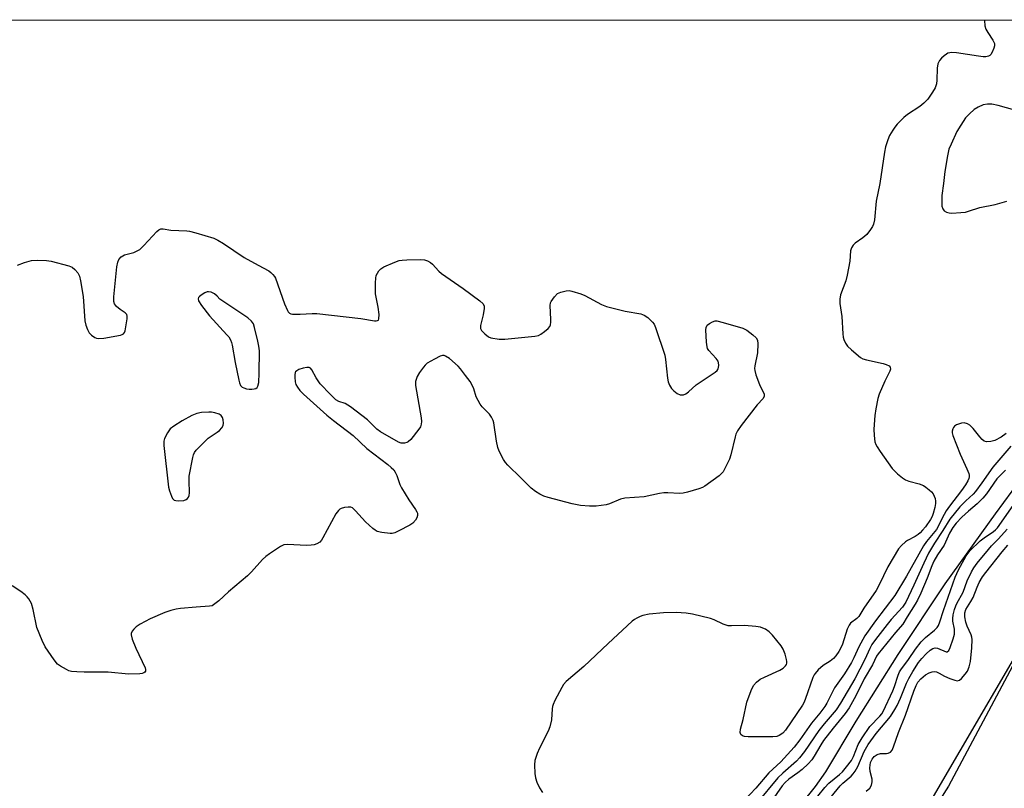
# Model space of a CAD drawing. Units: inches. Extents: x 1177769 to 1183769, y 513460 to 517460.
# Drawn here: x 1182503 to 1182812, y 517218 to 517460 of the extents above; entities that cross this region are included whole.
import ezdxf

# ---------------------------------------------------------------- set-up
doc = ezdxf.new("R2010")
doc.units = ezdxf.units.IN
doc.header["$MEASUREMENT"] = 0
for name, color, linetype in [('HYDRO-Single Line Stream', 4, 'Continuous'), ('NTRL-Farm Land', 3, 'Continuous'), ('NTRL-Trees', 3, 'Continuous'), ('Undefined', 1, 'Continuous')]:
    doc.layers.add(name, color=color, linetype=linetype)

msp = doc.modelspace()

# ---------------------------------------------------------------- linework, layer by layer
at = {"layer": 'HYDRO-Single Line Stream'}
msp.add_lwpolyline([(1182822, 517322.25), (1182808.92, 517304.52), (1182793.21, 517282.44), (1182778.35, 517260.33), (1182765.17, 517239.39), (1182755.73, 517223.48), (1182752.42, 517218.82), (1182748.14, 517213.45)], dxfattribs=at)
at = {"layer": 'NTRL-Farm Land'}
msp.add_lwpolyline([(1182946.6, 516922.28), (1182858.11, 516987.58), (1182756.27, 517056.81), (1182744.48, 517102.64), (1182744.62, 517103.72), (1182741.32, 517106.91), (1182740.14, 517110.53), (1182739.09, 517122.57), (1182741.11, 517132.71), (1182816.87, 517262.51), (1182965.97, 517443.16), (1182981.54, 517459.55), (1183768.5, 517459.46)], dxfattribs=at)
at = {"layer": 'NTRL-Trees'}
msp.add_lwpolyline([(1181712.65, 517459.68), (1182968.62, 517459.55), (1182922.06, 517408.66), (1182846.2, 517316.32), (1182794.29, 517218.93), (1182750.49, 517149.74), (1182744.48, 517102.64), (1182756.27, 517056.81), (1182858.11, 516987.58), (1182946.6, 516922.28), (1182996.55, 516885.01), (1183147.74, 516747.19), (1183278.66, 516664.38), (1183290.51, 516654.73), (1183364.01, 516604.49), (1183683.19, 516411), (1183768.43, 516362.23), (1183768.4, 515872.77)], dxfattribs=at)
at = {"layer": 'Undefined'}
for points, elevation in [([(1182502, 517382.57), (1182504.16, 517383.4), (1182506.38, 517384.01), (1182508.14, 517384.13), (1182511.08, 517384.07), (1182512.55, 517383.79), (1182518.08, 517382.41), (1182519.12, 517381.93), (1182519.98, 517381.2), (1182520.92, 517380.14), (1182521.42, 517379.14), (1182521.75, 517377.71), (1182522.58, 517372.72), (1182523.1, 517365.08), (1182523.46, 517363.69), (1182523.95, 517362.35), (1182524.45, 517361.35), (1182525.18, 517360.58), (1182526.3, 517359.85), (1182526.78, 517359.65), (1182527.31, 517359.55), (1182529.06, 517359.69), (1182534.37, 517360.6), (1182534.89, 517360.78), (1182535.31, 517361.05), (1182535.58, 517361.46), (1182535.76, 517361.97), (1182536.43, 517365.76), (1182536.44, 517366.58), (1182536.32, 517367.05), (1182535.82, 517367.58), (1182534.18, 517368.63), (1182533.1, 517369.56), (1182532.42, 517370.4), (1182532.19, 517371.16), (1182532.23, 517372.6), (1182533.19, 517382.07), (1182533.46, 517383.47), (1182533.84, 517384.37), (1182534.57, 517385.19), (1182535.54, 517385.81), (1182538.55, 517386.59), (1182539.36, 517386.94), (1182540.38, 517387.54), (1182541.68, 517388.74), (1182545.69, 517393.17), (1182546.34, 517393.71), (1182547.01, 517393.98), (1182547.74, 517393.98), (1182550.16, 517393.55), (1182555.13, 517393.36), (1182556.01, 517393.25), (1182557.99, 517392.75), (1182563.6, 517391.08), (1182564.92, 517390.45), (1182566.68, 517389.39), (1182573.14, 517384.96), (1182577.55, 517382.53), (1182580.9, 517380.8), (1182581.57, 517380.28), (1182582.17, 517379.67), (1182582.68, 517378.98), (1182582.95, 517378.47), (1182585.81, 517370.39), (1182586.72, 517368.31), (1182587, 517367.87), (1182587.36, 517367.53), (1182587.83, 517367.33), (1182588.36, 517367.23), (1182590.72, 517367.17), (1182594.55, 517367.41), (1182596.01, 517367.38), (1182609.82, 517365.82), (1182614.11, 517365.1), (1182614.62, 517365.08), (1182615.06, 517365.16), (1182615.31, 517365.35), (1182615.48, 517365.74), (1182615.52, 517367.06), (1182615.27, 517369.38), (1182614.43, 517373.62), (1182614.4, 517377.06), (1182614.47, 517378.49), (1182614.63, 517379.31), (1182614.98, 517380.08), (1182615.46, 517380.79), (1182616.05, 517381.41), (1182617.02, 517382.01), (1182620.5, 517383.57), (1182621.86, 517384.04), (1182622.72, 517384.16), (1182624.18, 517384.22), (1182628.6, 517384.32), (1182629.75, 517384.25), (1182630.74, 517383.92), (1182631.63, 517383.4), (1182632.27, 517382.86), (1182634.25, 517380.73), (1182635.12, 517379.96), (1182641.95, 517375.25), (1182647.18, 517371.35), (1182648.22, 517370.41), (1182648.55, 517369.74), (1182648.56, 517368.95), (1182648.2, 517366.98), (1182647.37, 517363.65), (1182647.36, 517362.67), (1182647.68, 517362.01), (1182648.67, 517360.96), (1182649.83, 517360.06), (1182650.63, 517359.74), (1182653.27, 517359.36), (1182655.05, 517359.34), (1182664.43, 517360.27), (1182665.54, 517360.53), (1182666.31, 517360.9), (1182667.48, 517361.77), (1182668.58, 517362.73), (1182669.12, 517363.36), (1182669.34, 517363.85), (1182669.47, 517364.68), (1182669.49, 517365.56), (1182669.21, 517369.89), (1182669.32, 517370.7), (1182669.55, 517371.21), (1182670.56, 517372.61), (1182671.58, 517373.63), (1182672.59, 517374.13), (1182674.29, 517374.53), (1182675.15, 517374.58), (1182676.01, 517374.46), (1182678.83, 517373.6), (1182680.12, 517373), (1182685.36, 517370.2), (1182686.95, 517369.55), (1182692.76, 517368.14), (1182697.73, 517367.31), (1182698.79, 517366.92), (1182699.92, 517366.09), (1182701.36, 517364.72), (1182701.85, 517364.04), (1182702.31, 517362.98), (1182705.23, 517354.33), (1182705.47, 517352.9), (1182706.04, 517347.09), (1182706.31, 517345.96), (1182706.75, 517344.88), (1182707.32, 517343.87), (1182708.04, 517343.08), (1182709.11, 517342.28), (1182710.1, 517341.9), (1182710.6, 517341.82), (1182711.08, 517341.84), (1182711.79, 517342.16), (1182712.67, 517342.84), (1182715.08, 517344.99), (1182721.09, 517348.99), (1182721.68, 517349.54), (1182721.94, 517349.97), (1182722.09, 517350.44), (1182722.18, 517351.2), (1182722.13, 517351.95), (1182721.96, 517352.42), (1182721.33, 517353.27), (1182719.09, 517355.73), (1182718.67, 517356.42), (1182718.5, 517356.96), (1182718.31, 517358.4), (1182718.07, 517362.24), (1182718.17, 517363.05), (1182718.58, 517363.71), (1182719.23, 517364.24), (1182720.23, 517364.82), (1182721.02, 517365.08), (1182721.58, 517365.08), (1182723.59, 517364.62), (1182729.72, 517362.83), (1182730.99, 517362.14), (1182732.89, 517360.69), (1182733.95, 517359.71), (1182734.34, 517359.01), (1182734.48, 517357.92), (1182734.38, 517355.02), (1182733.53, 517350.94), (1182733.43, 517350.08), (1182733.46, 517349.51), (1182733.83, 517348.12), (1182734.94, 517345.09), (1182736.41, 517342.1), (1182736.47, 517341.45), (1182736.09, 517340.69), (1182734.2, 517338.66), (1182729.16, 517332.27), (1182728.07, 517330.56), (1182727.55, 517329.51), (1182727.28, 517328.69), (1182725.92, 517323.04), (1182725.51, 517321.65), (1182724.65, 517319.76), (1182723.52, 517317.68), (1182722.98, 517317), (1182722.33, 517316.43), (1182717.78, 517313.18), (1182717.02, 517312.74), (1182715.96, 517312.33), (1182712.38, 517311.25), (1182710.99, 517310.92), (1182709.86, 517310.85), (1182706.16, 517311.05), (1182704.88, 517311.04), (1182703.52, 517310.83), (1182698.7, 517309.85), (1182692.68, 517309.44), (1182691.27, 517309.1), (1182687.89, 517307.62), (1182686.82, 517307.27), (1182683.67, 517306.88), (1182681.6, 517306.84), (1182678.77, 517307.13), (1182676.14, 517307.63), (1182668.64, 517309.58), (1182667.29, 517310.05), (1182666, 517310.63), (1182664.61, 517311.48), (1182663.28, 517312.53), (1182660.02, 517315.81), (1182655.92, 517319.75), (1182655.18, 517320.63), (1182654.59, 517321.56), (1182653.25, 517324.19), (1182652.8, 517325.27), (1182652.38, 517327.27), (1182651.58, 517333.04), (1182651.34, 517333.8), (1182650.86, 517334.8), (1182650.22, 517335.73), (1182647.92, 517338.06), (1182647.22, 517338.97), (1182646.05, 517341.19), (1182645.22, 517343.73), (1182644.68, 517345.05), (1182644.08, 517346.04), (1182642.69, 517347.93), (1182641.09, 517350.03), (1182640.31, 517350.9), (1182637.61, 517353.25), (1182636.4, 517354.04), (1182635.92, 517354.18), (1182635.42, 517354.21), (1182634.65, 517354), (1182632.88, 517353.08), (1182630.66, 517351.76), (1182630.01, 517351.2), (1182629.45, 517350.53), (1182628.26, 517348.83), (1182627.5, 517347.56), (1182626.98, 517346.05), (1182626.93, 517344.81), (1182628.73, 517334.61), (1182628.85, 517333.44), (1182628.77, 517332.6), (1182628.49, 517331.8), (1182628.04, 517331.07), (1182625.52, 517327.81), (1182624.68, 517327.08), (1182624.22, 517326.87), (1182623.46, 517326.71), (1182622.43, 517326.72), (1182621.62, 517327), (1182615.92, 517330.21), (1182614.78, 517331.08), (1182611.89, 517334.04), (1182606.51, 517338.06), (1182604.82, 517339.15), (1182602.89, 517339.81), (1182601.97, 517340.33), (1182600.27, 517341.92), (1182597.02, 517345.3), (1182595.73, 517347.23), (1182594.39, 517349.66), (1182593.94, 517350.19), (1182593.55, 517350.39), (1182592.8, 517350.42), (1182591.71, 517350.19), (1182590.35, 517349.76), (1182589.64, 517349.43), (1182589.29, 517349.11), (1182589.18, 517348.91), (1182589.05, 517348.18), (1182589.06, 517347.35), (1182589.2, 517345.94), (1182589.4, 517345.12), (1182589.86, 517344.22), (1182590.66, 517343.2), (1182591.8, 517342.08), (1182599.15, 517335.5), (1182601.21, 517333.82), (1182607.34, 517329.1), (1182611.72, 517325.01), (1182618.3, 517319.93), (1182619.35, 517319.04), (1182620.11, 517318.25), (1182620.56, 517317.55), (1182621.05, 517316.54), (1182622.08, 517313.66), (1182622.55, 517312.63), (1182624.87, 517308.9), (1182627, 517305.84), (1182627.41, 517305.14), (1182627.57, 517304.65), (1182627.56, 517303.91), (1182627.36, 517303.18), (1182627, 517302.5), (1182626.09, 517301.53), (1182625.17, 517300.88), (1182621.75, 517299.12), (1182620.42, 517298.54), (1182619.59, 517298.34), (1182619.01, 517298.31), (1182616.35, 517298.57), (1182614.95, 517298.92), (1182614.25, 517299.35), (1182613.58, 517299.88), (1182611.26, 517302.01), (1182608.16, 517305.45), (1182607.12, 517306.35), (1182606.64, 517306.53), (1182605.83, 517306.58), (1182604.71, 517306.45), (1182603.62, 517306.16), (1182603.16, 517305.89), (1182602.76, 517305.54), (1182601.91, 517304.45), (1182597.89, 517296.94), (1182597.44, 517296.21), (1182596.9, 517295.58), (1182595.92, 517295.04), (1182595.09, 517294.77), (1182594.23, 517294.59), (1182592.78, 517294.56), (1182586.65, 517294.89), (1182585.56, 517294.69), (1182584.55, 517294.18), (1182581.15, 517291.96), (1182579.99, 517291.11), (1182578.96, 517290.09), (1182575.45, 517286.22), (1182574.24, 517284.98), (1182568.2, 517279.95), (1182565.15, 517277.14), (1182563.56, 517275.88), (1182563.06, 517275.63), (1182562.23, 517275.43), (1182558.08, 517275.21), (1182553.19, 517274.78), (1182551.77, 517274.57), (1182550.12, 517274.16), (1182548.22, 517273.48), (1182543.63, 517271.48), (1182540.5, 517269.79), (1182539.29, 517268.98), (1182538.48, 517268.22), (1182537.96, 517267.6), (1182537.65, 517266.94), (1182537.64, 517266.43), (1182538.02, 517265.08), (1182539.11, 517262.32), (1182542.07, 517256.08), (1182542.19, 517255.56), (1182542.17, 517255.11), (1182541.99, 517254.75), (1182541.65, 517254.49), (1182541.18, 517254.33), (1182540.36, 517254.22), (1182536.86, 517254.08), (1182530.43, 517254.78), (1182522.91, 517254.71), (1182520.65, 517254.83), (1182518.97, 517255), (1182518.15, 517255.21), (1182517.34, 517255.57), (1182515.5, 517256.58), (1182514.55, 517257.27), (1182513.45, 517258.59), (1182510.68, 517262.66), (1182509.69, 517264.74), (1182508.08, 517268.74), (1182506.91, 517274.42), (1182506.36, 517276.26), (1182506.01, 517277.04), (1182505.56, 517277.75), (1182505.04, 517278.42), (1182504.44, 517279.03), (1182503, 517280.08), (1182500.26, 517281.86)], 200), ([(1182813.88, 517325.74), (1182808.22, 517319.15), (1182804.77, 517314.18), (1182802.79, 517311.5), (1182802.01, 517310.64), (1182799.77, 517308.58), (1182797.92, 517306.69), (1182794.76, 517302.85), (1182792.58, 517299.23), (1182789.95, 517295.31), (1182788.06, 517292.09), (1182786.58, 517288.99), (1182783.47, 517282.05), (1182780.89, 517276.69), (1182779.83, 517275.21), (1182776.33, 517271.31), (1182775, 517269.7), (1182771.34, 517264.99), (1182770.25, 517263.48), (1182769.57, 517262.2), (1182768.03, 517258.68), (1182764.93, 517252.66), (1182760.41, 517245.03), (1182759.01, 517242.96), (1182755.26, 517238.54), (1182753.59, 517236.44), (1182749.08, 517229.79), (1182747.57, 517227.83), (1182746.58, 517226.8), (1182742.31, 517223.04), (1182740.74, 517221.52), (1182734.08, 517213.61)], 194), ([(1182812.18, 517318.22), (1182809.5, 517315.47), (1182806.24, 517310.79), (1182805.14, 517309.44), (1182803.34, 517307.64), (1182800.59, 517305.36), (1182798.52, 517303.42), (1182796.75, 517301.57), (1182795.63, 517300.18), (1182794.62, 517298.45), (1182793, 517294.68), (1182790.88, 517291.64), (1182789.69, 517289.62), (1182789.06, 517288.18), (1182787.57, 517284.29), (1182785.57, 517279.55), (1182784.56, 517277.39), (1182783.83, 517276.09), (1182781.33, 517272.16), (1182779.99, 517269.85), (1182777.66, 517267.19), (1182772.22, 517260.55), (1182771.74, 517259.73), (1182770.49, 517257.06), (1182767.81, 517252.61), (1182765.18, 517247.3), (1182763.08, 517243.58), (1182761.82, 517241.78), (1182758.11, 517237.16), (1182755.1, 517233.25), (1182754.24, 517231.93), (1182752.1, 517228.32), (1182751.35, 517227.2), (1182750.25, 517225.93), (1182748.31, 517224.18), (1182746.96, 517223.1), (1182744.16, 517221.14), (1182742.98, 517220.11), (1182742.12, 517219.03), (1182738.72, 517214.22)], 192), ([(1182753.31, 517215.77), (1182755.5, 517218.56), (1182756.78, 517219.87), (1182760.13, 517222.63), (1182760.99, 517223.43), (1182762.28, 517224.97), (1182763.83, 517227.04), (1182764.47, 517228.22), (1182765.98, 517231.99), (1182767.2, 517234.11), (1182769.66, 517237.73), (1182772.8, 517240.91), (1182773.34, 517241.61), (1182773.79, 517242.37), (1182776.78, 517248.83), (1182777.33, 517250.26), (1182778.52, 517253.84), (1182778.94, 517254.8), (1182779.36, 517255.52), (1182781.77, 517258.74), (1182783.98, 517261.95), (1182785.72, 517264.22), (1182787.1, 517265.62), (1182789.96, 517267.95), (1182790.73, 517268.76), (1182791.2, 517269.45), (1182791.63, 517270.51), (1182792.71, 517274.09), (1182796.37, 517284.58), (1182797.42, 517286.91), (1182799.87, 517291.28), (1182801.02, 517292.81), (1182804.28, 517296), (1182805.5, 517296.98), (1182808.42, 517298.92), (1182809.1, 517299.48), (1182809.71, 517300.12), (1182816.81, 517310.26)], 192), ([(1182756.1, 517213.92), (1182760.27, 517219.02), (1182761.16, 517219.9), (1182763.72, 517222.13), (1182764.33, 517222.77), (1182765.02, 517223.67), (1182765.86, 517225.13), (1182767.87, 517229.84), (1182769.08, 517232.04), (1182771.58, 517235.51), (1182776.08, 517240.86), (1182777.47, 517243), (1182778.15, 517244.25), (1182779.24, 517246.61), (1182781.16, 517251.31), (1182781.82, 517252.76), (1182783.06, 517254.98), (1182784.93, 517257.77), (1182785.97, 517259.08), (1182787.32, 517260.52), (1182788.55, 517261.67), (1182789.34, 517262.19), (1182790.12, 517262.35), (1182790.83, 517262.24), (1182793.53, 517261.14), (1182793.94, 517261.16), (1182794.39, 517261.56), (1182794.81, 517262.48), (1182795.78, 517265.22), (1182796.15, 517266.63), (1182796.15, 517268.27), (1182795.71, 517270.77), (1182795.66, 517271.62), (1182795.81, 517272.76), (1182796.23, 517274.45), (1182796.58, 517275.56), (1182796.93, 517276.33), (1182798.91, 517279.82), (1182800.16, 517283.46), (1182801.53, 517286.28), (1182802.25, 517287.47), (1182803.35, 517289.02), (1182806.84, 517293.3), (1182807.79, 517294.39), (1182810.01, 517296.64), (1182812.76, 517299.66)], 194)]:
    msp.add_lwpolyline(points, dxfattribs=dict(at, elevation=elevation))
at = {"layer": 'Undefined', "elevation": 200}
for points in [[(1182562, 517374.25), (1182561.52, 517374.21), (1182560.82, 517373.9), (1182559.94, 517373.35), (1182559.18, 517372.74), (1182558.86, 517372.38), (1182558.7, 517371.99), (1182558.85, 517371.33), (1182559.78, 517369.93), (1182562.27, 517366.67), (1182567.76, 517360.72), (1182568.32, 517360.03), (1182568.87, 517359.08), (1182569.17, 517358.31), (1182569.37, 517357.46), (1182570.3, 517351.99), (1182571.43, 517346.44), (1182571.65, 517345.59), (1182571.97, 517344.83), (1182572.53, 517344.27), (1182573.03, 517344.01), (1182573.87, 517343.74), (1182574.72, 517343.63), (1182575.53, 517343.62), (1182576.31, 517343.72), (1182576.8, 517343.89), (1182577.21, 517344.19), (1182577.49, 517344.61), (1182577.72, 517345.69), (1182577.85, 517348.65), (1182577.92, 517355.7), (1182577.79, 517357.09), (1182577.49, 517358.72), (1182576.44, 517363.02), (1182576.06, 517364.11), (1182575.48, 517364.97), (1182574.28, 517366.03), (1182565.52, 517371.88), (1182564.66, 517372.88), (1182563.79, 517373.55), (1182562.75, 517374.07)], [(1182562.02, 517336.44), (1182559.73, 517336.29), (1182558.33, 517336.02), (1182556.73, 517335.32), (1182553.69, 517333.68), (1182551.06, 517331.99), (1182549.96, 517331.14), (1182549.07, 517329.95), (1182548.09, 517328.16), (1182547.88, 517327.34), (1182547.91, 517325.9), (1182549.43, 517312.83), (1182549.7, 517311.68), (1182550.29, 517310.01), (1182550.67, 517309.28), (1182551.22, 517308.81), (1182551.71, 517308.67), (1182552.52, 517308.61), (1182554.21, 517308.7), (1182554.95, 517308.94), (1182555.36, 517309.27), (1182555.68, 517309.71), (1182555.9, 517310.21), (1182556.02, 517311.04), (1182555.84, 517314.85), (1182555.91, 517316.3), (1182557.04, 517322.14), (1182557.25, 517322.99), (1182557.57, 517323.79), (1182558.07, 517324.49), (1182558.67, 517325.13), (1182561.89, 517328.21), (1182562.81, 517328.92), (1182564.68, 517330.08), (1182565.37, 517330.65), (1182566.17, 517331.51), (1182566.59, 517332.23), (1182566.7, 517332.98), (1182566.61, 517334.04), (1182566.4, 517334.78), (1182565.98, 517335.36), (1182565.31, 517335.73), (1182563.98, 517336.17), (1182562.86, 517336.39)]]:
    msp.add_lwpolyline(points, close=True, dxfattribs=at)
at = {"layer": 'Undefined'}
for points in [[(1182805.58, 517459.57, 198), (1182805.58, 517459.43, 198), (1182805.75, 517457.76, 198), (1182806.06, 517456.7, 198), (1182806.64, 517455.69, 198), (1182808.28, 517453.26, 198), (1182808.74, 517452.24, 198), (1182808.77, 517451.52, 198), (1182808.57, 517450.74, 198), (1182808.04, 517449.46, 198), (1182807.61, 517448.78, 198), (1182807.26, 517448.45, 198), (1182806.84, 517448.23, 198), (1182806.06, 517448.06, 198), (1182805.22, 517448.05, 198), (1182803.77, 517448.2, 198), (1182796.79, 517449.31, 198), (1182795.35, 517449.4, 198), (1182794.12, 517449.12, 198), (1182793.64, 517448.88, 198), (1182792.94, 517448.35, 198), (1182792.08, 517447.55, 198), (1182791.5, 517446.89, 198), (1182790.97, 517445.86, 198), (1182790.74, 517444.44, 198), (1182790.64, 517440.66, 198), (1182790.53, 517439.51, 198), (1182790.15, 517438.28, 198), (1182789.33, 517436.87, 198), (1182787.81, 517434.75, 198), (1182786.61, 517433.49, 198), (1182785.26, 517432.39, 198), (1182781.45, 517429.93, 198), (1182780.33, 517428.94, 198), (1182778.19, 517426.84, 198), (1182777.43, 517425.95, 198), (1182776.81, 517425, 198), (1182775.82, 517423.27, 198), (1182775.23, 517421.97, 198), (1182774.56, 517419.76, 198), (1182774.17, 517418.06, 198), (1182772.77, 517408.28, 198), (1182771.64, 517402.66, 198), (1182771.03, 517396.79, 198), (1182770.75, 517395.44, 198), (1182770.42, 517394.7, 198), (1182769.84, 517393.77, 198), (1182768.65, 517392.26, 198), (1182767.39, 517391.13, 198), (1182765, 517389.46, 198), (1182764.39, 517388.91, 198), (1182763.87, 517388.03, 198), (1182763.55, 517387.04, 198), (1182763.31, 517383.81, 198), (1182762.54, 517379.39, 198), (1182762.04, 517377.69, 198), (1182760.44, 517373.27, 198), (1182760.14, 517371.92, 198), (1182760.17, 517370.53, 198), (1182760.77, 517366.43, 198), (1182761.1, 517361.02, 198), (1182761.26, 517359.97, 198), (1182761.48, 517359.18, 198), (1182761.96, 517358.11, 198), (1182762.59, 517357.13, 198), (1182763.82, 517355.96, 198), (1182766.73, 517353.63, 198), (1182767.45, 517353.19, 198), (1182768.56, 517352.81, 198), (1182773.78, 517351.69, 198), (1182774.75, 517351.41, 198), (1182775.64, 517350.98, 198), (1182776.04, 517350.5, 198), (1182776.09, 517349.92, 198), (1182775.89, 517349.26, 198), (1182774.34, 517346.11, 198), (1182772.56, 517342.07, 198), (1182772.15, 517340.65, 198), (1182771.46, 517337.45, 198), (1182771.13, 517335.41, 198), (1182770.84, 517331.02, 198), (1182770.93, 517329.03, 198), (1182771.22, 517327.1, 198), (1182771.49, 517326.29, 198), (1182771.86, 517325.5, 198), (1182772.82, 517324.01, 198), (1182776.62, 517318.74, 198), (1182777.2, 517318.08, 198), (1182778.26, 517317.07, 198), (1182779.83, 517315.74, 198), (1182780.78, 517315.11, 198), (1182781.88, 517314.71, 198), (1182785.05, 517313.88, 198), (1182786.41, 517313.36, 198), (1182787.14, 517312.9, 198), (1182788.29, 517312, 198), (1182788.93, 517311.42, 198), (1182789.49, 517310.78, 198), (1182789.86, 517310.05, 198), (1182790.11, 517309.26, 198), (1182790.22, 517308.47, 198), (1182790.2, 517307.7, 198), (1182789.97, 517306.43, 198), (1182789.47, 517304.54, 198), (1182789.16, 517303.66, 198), (1182788.69, 517302.73, 198), (1182787.1, 517300.39, 198), (1182786.18, 517299.31, 198), (1182785.39, 517298.52, 198), (1182784.76, 517297.98, 198), (1182783.81, 517297.35, 198), (1182781.47, 517296.13, 198), (1182780.76, 517295.67, 198), (1182779.55, 517294.55, 198), (1182778.65, 517293.49, 198), (1182775.27, 517287.85, 198), (1182773.86, 517285.05, 198), (1182772.59, 517282.15, 198), (1182771.55, 517280.39, 198), (1182767.77, 517274.83, 198), (1182766.17, 517272.25, 198), (1182765.54, 517271.58, 198), (1182763.58, 517270.09, 198), (1182763.07, 517269.48, 198), (1182762.51, 517268.21, 198), (1182761.03, 517263.56, 198), (1182760.42, 517262.19, 198), (1182759.86, 517261.25, 198), (1182758.91, 517259.88, 198), (1182758.18, 517259.06, 198), (1182757.13, 517258.24, 198), (1182754.94, 517256.85, 198), (1182753.4, 517255.46, 198), (1182752.41, 517254.37, 198), (1182752.09, 517253.89, 198), (1182751.73, 517253.08, 198), (1182749.33, 517246.15, 198), (1182748.91, 517245.13, 198), (1182748.49, 517244.36, 198), (1182743.18, 517236.51, 198), (1182742.25, 517235.54, 198), (1182741.13, 517234.83, 198), (1182740.36, 517234.57, 198), (1182739.19, 517234.46, 198), (1182731.37, 517234.39, 198), (1182730.29, 517234.54, 198), (1182729.59, 517234.78, 198), (1182729.1, 517235.16, 198), (1182728.87, 517235.77, 198), (1182728.95, 517236.83, 198), (1182729.82, 517239.88, 198), (1182730.97, 517245.32, 198), (1182732.32, 517248.96, 198), (1182733.1, 517250.56, 198), (1182734.05, 517251.62, 198), (1182735.18, 517252.51, 198), (1182736.49, 517253.18, 198), (1182741.36, 517255.41, 198), (1182742.38, 517255.99, 198), (1182743.14, 517256.72, 198), (1182743.4, 517257.15, 198), (1182743.56, 517257.61, 198), (1182743.57, 517258.13, 198), (1182743.48, 517258.68, 198), (1182743, 517260.37, 198), (1182742.38, 517262.01, 198), (1182741.77, 517262.99, 198), (1182739.01, 517266.37, 198), (1182738.03, 517267.42, 198), (1182736.84, 517268.23, 198), (1182736.06, 517268.61, 198), (1182735.23, 517268.87, 198), (1182733.77, 517269.08, 198), (1182730.23, 517269.37, 198), (1182726.22, 517269.26, 198), (1182725.1, 517269.34, 198), (1182723.55, 517269.85, 198), (1182720.68, 517271.23, 198), (1182719.59, 517271.65, 198), (1182713.94, 517272.99, 198), (1182711.96, 517273.31, 198), (1182708.83, 517273.51, 198), (1182704.87, 517273.37, 198), (1182700.32, 517272.91, 198), (1182698.36, 517272.57, 198), (1182697.53, 517272.26, 198), (1182696.46, 517271.74, 198), (1182695.7, 517271.28, 198), (1182695.03, 517270.76, 198), (1182687.46, 517263.77, 198), (1182679.79, 517256.5, 198), (1182674.3, 517251.84, 198), (1182673.47, 517250.91, 198), (1182672.87, 517249.98, 198), (1182670.73, 517245.86, 198), (1182670.13, 517244.55, 198), (1182669.95, 517244.01, 198), (1182669.82, 517243.19, 198), (1182669.62, 517239.8, 198), (1182669.17, 517237.53, 198), (1182668.62, 517236.17, 198), (1182665.93, 517230.87, 198), (1182665.16, 517229.2, 198), (1182664.47, 517227.02, 198), (1182664.32, 517225.59, 198), (1182664.41, 517222.95, 198), (1182664.6, 517221.51, 198), (1182665.05, 517220.19, 198), (1182665.88, 517218.39, 198), (1182666.8, 517216.92, 198)], [(1182817.02, 517430.77, 196), (1182809.91, 517432.71, 196), (1182807.89, 517433.17, 196), (1182806.51, 517433.18, 196), (1182805.17, 517432.92, 196), (1182803.62, 517432.24, 196), (1182802.4, 517431.5, 196), (1182800.87, 517430.12, 196), (1182799.67, 517428.81, 196), (1182798.17, 517426.58, 196), (1182796.95, 517424.54, 196), (1182795.1, 517420.58, 196), (1182794.45, 517418.97, 196), (1182793.99, 517416.97, 196), (1182793.11, 517412.03, 196), (1182792.73, 517408.24, 196), (1182792.19, 517404.48, 196), (1182792.17, 517401.93, 196), (1182792.25, 517401.08, 196), (1182792.48, 517400.31, 196), (1182792.99, 517399.67, 196), (1182793.69, 517399.21, 196), (1182794.48, 517398.99, 196), (1182795.32, 517398.96, 196), (1182798.2, 517399.1, 196), (1182799.62, 517399.26, 196), (1182800.64, 517399.52, 196), (1182804.1, 517400.64, 196), (1182808.94, 517401.68, 196), (1182812.63, 517402.66, 196)], [(1182812.45, 517329.75, 196), (1182810.85, 517328.54, 196), (1182808.88, 517327.52, 196), (1182807.55, 517327.15, 196), (1182806.19, 517327.1, 196), (1182805.47, 517327.34, 196), (1182804.86, 517327.83, 196), (1182804.12, 517328.66, 196), (1182802.07, 517331.31, 196), (1182801.01, 517332.28, 196), (1182800.27, 517332.72, 196), (1182799.2, 517333.05, 196), (1182798.41, 517333, 196), (1182796.87, 517332.41, 196), (1182796.2, 517331.99, 196), (1182795.84, 517331.64, 196), (1182795.63, 517331.19, 196), (1182795.49, 517330.43, 196), (1182795.51, 517329.9, 196), (1182795.71, 517329.05, 196), (1182798.02, 517323.18, 196), (1182800.11, 517318.65, 196), (1182800.7, 517317.14, 196), (1182800.82, 517316.63, 196), (1182800.83, 517316.12, 196), (1182800.71, 517315.6, 196), (1182800.38, 517314.83, 196), (1182799.66, 517313.6, 196), (1182798.42, 517311.79, 196), (1182794.63, 517306.89, 196), (1182793.56, 517305.38, 196), (1182792.29, 517303.13, 196), (1182790.99, 517300.28, 196), (1182790.54, 517299.53, 196), (1182787.38, 517295.82, 196), (1182786.41, 517294.45, 196), (1182781.08, 517284.93, 196), (1182777.44, 517278.84, 196), (1182771.42, 517270.84, 196), (1182768.07, 517266.16, 196), (1182766.16, 517262.73, 196), (1182764.61, 517259.26, 196), (1182763.84, 517257.75, 196), (1182761.7, 517254.24, 196), (1182758.51, 517249.84, 196), (1182757.74, 517248.41, 196), (1182756.07, 517244.98, 196), (1182755.47, 517243.97, 196), (1182753.92, 517241.83, 196), (1182751.32, 517238.75, 196), (1182747.6, 517233.47, 196), (1182745.9, 517231.22, 196), (1182741.66, 517226.6, 196), (1182737.91, 517223.08, 196), (1182733.82, 517218.28, 196), (1182730.29, 517214.56, 196)], [(1182768.46, 517217.4, 196), (1182769.57, 517218.32, 196), (1182770.11, 517219.25, 196), (1182770.38, 517220.29, 196), (1182770.32, 517221.1, 196), (1182769.73, 517223.57, 196), (1182769.61, 517224.69, 196), (1182769.87, 517226.41, 196), (1182770.31, 517227.45, 196), (1182771, 517228.3, 196), (1182771.9, 517228.86, 196), (1182772.93, 517229.18, 196), (1182774.84, 517229.21, 196), (1182775.39, 517229.3, 196), (1182776.1, 517229.64, 196), (1182776.57, 517230.28, 196), (1182777.02, 517231.33, 196), (1182778.61, 517235.82, 196), (1182780.78, 517241.22, 196), (1182783.43, 517248.75, 196), (1182784.19, 517250.59, 196), (1182784.72, 517251.58, 196), (1182785.59, 517252.65, 196), (1182787.08, 517253.88, 196), (1182788.19, 517254.55, 196), (1182789.2, 517254.88, 196), (1182790.04, 517254.92, 196), (1182790.58, 517254.8, 196), (1182791.37, 517254.46, 196), (1182793.08, 517253.51, 196), (1182794.68, 517252.79, 196), (1182796.27, 517252.18, 196), (1182797.03, 517252.05, 196), (1182797.74, 517252.27, 196), (1182798.38, 517252.79, 196), (1182799.59, 517254.07, 196), (1182800.29, 517255.01, 196), (1182800.83, 517256.39, 196), (1182801.24, 517258.13, 196), (1182801.65, 517262.41, 196), (1182801.73, 517264.96, 196), (1182801.62, 517265.72, 196), (1182801.39, 517266.48, 196), (1182800.19, 517269.23, 196), (1182799.77, 517270.49, 196), (1182799.42, 517272.11, 196), (1182799.41, 517273.34, 196), (1182799.78, 517274.42, 196), (1182801.37, 517276.91, 196), (1182802.02, 517278.15, 196), (1182803.33, 517281.46, 196), (1182803.98, 517282.9, 196), (1182805, 517284.65, 196), (1182805.99, 517286.1, 196), (1182811.11, 517292.53, 196), (1182812.99, 517294.68, 196)]]:
    msp.add_polyline3d(points, dxfattribs=at)

doc.saveas('drawing.dxf')
